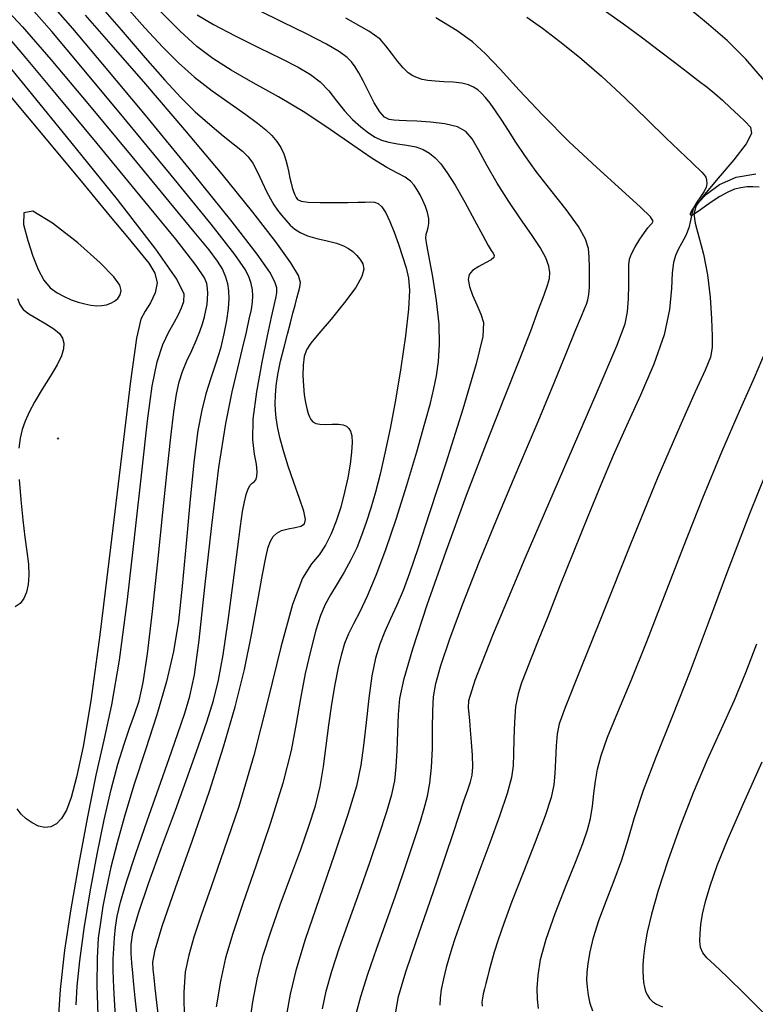
# Model space of a CAD drawing. Extents: x 362093 to 365293, y 1021863 to 1024863.
# Drawn here: x 363423 to 363468, y 1023001 to 1023061 of the extents above; entities that cross this region are included whole.
import ezdxf

# ---------------------------------------------------------------- set-up
doc = ezdxf.new("R2010")
doc.units = 0
doc.header["$MEASUREMENT"] = 0
doc.layers.add('INDEX', color=1, linetype='CONTINUOUS')
doc.layers.add('INTER', color=33, linetype='CONTINUOUS')

msp = doc.modelspace()

# ---------------------------------------------------------------- linework, layer by layer
at = {"layer": 'INDEX', "color": 1, "linetype": 'CONTINUOUS'}
for points, elevation in [([(363428.554, 1022999.856), (363428.448, 1023001.605), (363428.406, 1023002.66), (363428.408, 1023003.367), (363428.408, 1023003.367), (363428.434, 1023004.015), (363428.482, 1023004.662), (363428.551, 1023005.307), (363428.551, 1023005.307), (363428.654, 1023005.981), (363428.851, 1023006.842), (363429.212, 1023008.076), (363429.212, 1023008.076), (363429.78, 1023009.792), (363430.475, 1023011.793), (363431.185, 1023013.801), (363431.185, 1023013.801), (363431.818, 1023015.587), (363432.348, 1023017.1), (363432.767, 1023018.337), (363432.767, 1023018.337), (363433.081, 1023019.384), (363433.346, 1023020.691), (363433.632, 1023022.795), (363433.632, 1023022.795), (363433.99, 1023026.015), (363434.403, 1023029.783), (363434.836, 1023033.312), (363434.836, 1023033.312), (363435.256, 1023035.99), (363435.646, 1023037.916), (363435.993, 1023039.364), (363435.993, 1023039.364), (363436.284, 1023040.566), (363436.518, 1023041.562), (363436.695, 1023042.35), (363436.695, 1023042.35), (363436.817, 1023042.937), (363436.887, 1023043.384), (363436.906, 1023043.763), (363436.906, 1023043.763), (363436.88, 1023044.136), (363436.806, 1023044.514), (363436.687, 1023044.898), (363436.687, 1023044.898), (363436.459, 1023045.364), (363435.809, 1023046.29), (363434.363, 1023048.132), (363434.363, 1023048.132), (363431.928, 1023051.124), (363429.045, 1023054.621), (363426.439, 1023057.756), (363426.439, 1023057.756), (363424.661, 1023059.867), (363423.582, 1023061.114)], 2360), ([(363436.67, 1022999.037), (363436.917, 1023000.758), (363436.917, 1023000.758), (363437.197, 1023002.238), (363437.542, 1023003.598), (363437.995, 1023005.034), (363437.995, 1023005.034), (363438.576, 1023006.679), (363439.216, 1023008.412), (363439.824, 1023010.05), (363439.824, 1023010.05), (363440.325, 1023011.46), (363440.716, 1023012.701), (363441.008, 1023013.884), (363441.008, 1023013.884), (363441.217, 1023015.097), (363441.38, 1023016.347), (363441.539, 1023017.622), (363441.539, 1023017.622), (363441.726, 1023018.896), (363441.931, 1023020.096), (363442.133, 1023021.135), (363442.133, 1023021.135), (363442.321, 1023021.957), (363442.518, 1023022.618), (363442.754, 1023023.207), (363442.754, 1023023.207), (363443.058, 1023023.813), (363443.435, 1023024.538), (363443.888, 1023025.489), (363443.888, 1023025.489), (363444.415, 1023026.749), (363445.002, 1023028.315), (363445.633, 1023030.164), (363445.633, 1023030.164), (363446.283, 1023032.23), (363446.889, 1023034.271), (363447.385, 1023036.006), (363447.385, 1023036.006), (363447.721, 1023037.239), (363447.934, 1023038.122), (363448.084, 1023038.895), (363448.084, 1023038.895), (363448.21, 1023039.763), (363448.282, 1023040.799), (363448.252, 1023042.045), (363448.252, 1023042.045), (363448.093, 1023043.491), (363447.864, 1023044.936), (363447.648, 1023046.126), (363447.648, 1023046.126), (363447.51, 1023046.881), (363447.451, 1023047.294), (363447.461, 1023047.526), (363447.461, 1023047.526), (363447.52, 1023047.72), (363447.591, 1023047.926), (363447.634, 1023048.176), (363447.634, 1023048.176), (363447.616, 1023048.49), (363447.54, 1023048.848), (363447.42, 1023049.222), (363447.42, 1023049.222), (363447.268, 1023049.586), (363447.096, 1023049.927), (363446.916, 1023050.238), (363446.916, 1023050.238), (363446.73, 1023050.512), (363446.501, 1023050.76), (363446.18, 1023050.995), (363446.18, 1023050.995), (363445.72, 1023051.246), (363445.067, 1023051.595), (363444.171, 1023052.14), (363444.171, 1023052.14), (363443, 1023052.942), (363441.608, 1023053.914), (363440.072, 1023054.931), (363440.072, 1023054.931), (363438.475, 1023055.888), (363436.936, 1023056.758), (363435.579, 1023057.529), (363435.579, 1023057.529), (363434.48, 1023058.221), (363433.507, 1023058.958), (363432.48, 1023059.893), (363432.48, 1023059.893), (363431.275, 1023061.115)], 2350), ([(363453.59, 1023060.749), (363454.553, 1023060.072), (363454.553, 1023060.072), (363455.613, 1023059.271), (363456.81, 1023058.303), (363458.14, 1023057.147), (363458.14, 1023057.147), (363459.572, 1023055.82), (363460.949, 1023054.494), (363462.087, 1023053.383), (363462.087, 1023053.383), (363462.852, 1023052.643), (363463.321, 1023052.196), (363463.624, 1023051.912), (363463.624, 1023051.912), (363463.87, 1023051.678), (363464.079, 1023051.473), (363464.251, 1023051.296), (363464.251, 1023051.296), (363464.387, 1023051.143), (363464.485, 1023050.995), (363464.542, 1023050.827), (363464.542, 1023050.827), (363464.554, 1023050.621), (363464.507, 1023050.378), (363464.382, 1023050.105), (363464.175, 1023049.808), (363463.94, 1023049.487), (363463.744, 1023049.14), (363463.744, 1023049.14), (363463.632, 1023048.764), (363463.558, 1023048.359), (363463.453, 1023047.922), (363463.453, 1023047.922), (363463.269, 1023047.457), (363463.038, 1023046.999), (363462.814, 1023046.587), (363462.814, 1023046.587), (363462.641, 1023046.23), (363462.523, 1023045.811), (363462.453, 1023045.18), (363462.453, 1023045.18), (363462.408, 1023044.219), (363462.281, 1023042.94), (363461.948, 1023041.386), (363461.948, 1023041.386), (363461.328, 1023039.612), (363460.518, 1023037.725), (363459.659, 1023035.844), (363459.659, 1023035.844), (363458.858, 1023034.048), (363458.091, 1023032.252), (363457.299, 1023030.329), (363457.299, 1023030.329), (363456.449, 1023028.217), (363455.607, 1023026.099), (363454.866, 1023024.222), (363454.866, 1023024.222), (363454.293, 1023022.773), (363453.864, 1023021.695), (363453.535, 1023020.873), (363453.535, 1023020.873), (363453.268, 1023020.19), (363453.058, 1023019.524), (363452.913, 1023018.753), (363452.913, 1023018.753), (363452.833, 1023017.802), (363452.798, 1023016.787), (363452.787, 1023015.868), (363452.787, 1023015.868), (363452.766, 1023015.141), (363452.665, 1023014.421), (363452.405, 1023013.457), (363452.405, 1023013.457), (363451.938, 1023012.079), (363451.345, 1023010.452), (363450.738, 1023008.82), (363450.738, 1023008.82), (363450.211, 1023007.389), (363449.783, 1023006.208), (363449.454, 1023005.281), (363449.454, 1023005.281), (363449.216, 1023004.594), (363449.035, 1023004.04), (363448.869, 1023003.488), (363448.869, 1023003.488), (363448.69, 1023002.844), (363448.516, 1023002.159), (363448.381, 1023001.519), (363448.381, 1023001.519), (363448.309, 1023000.99), (363448.297, 1023000.554)], 2340), ([(363422.568, 1023043.605), (363422.716, 1023043.236), (363422.93, 1023042.945), (363423.267, 1023042.675), (363423.267, 1023042.675), (363423.754, 1023042.382), (363424.302, 1023042.075), (363424.793, 1023041.77), (363424.793, 1023041.77), (363425.131, 1023041.483), (363425.323, 1023041.197), (363425.401, 1023040.894), (363425.401, 1023040.894), (363425.384, 1023040.547), (363425.256, 1023040.118), (363424.987, 1023039.561), (363424.987, 1023039.561), (363424.571, 1023038.857), (363424.086, 1023038.081), (363423.632, 1023037.333), (363423.285, 1023036.69), (363423.038, 1023036.134), (363422.864, 1023035.623), (363422.864, 1023035.623), (363422.738, 1023035.106), (363422.662, 1023034.488)], 2370), ([(363422.683, 1023032.573), (363422.772, 1023031.339), (363422.893, 1023030.129), (363422.893, 1023030.129), (363423.029, 1023029.079), (363423.155, 1023028.189), (363423.243, 1023027.425), (363423.243, 1023027.425), (363423.272, 1023026.76), (363423.236, 1023026.188), (363423.135, 1023025.71), (363423.135, 1023025.71), (363422.97, 1023025.324), (363422.74, 1023025.031), (363422.445, 1023024.832)], 2370), ([(363468.125, 1022999.961), (363466.882, 1023001.208), (363465.778, 1023002.303), (363465.778, 1023002.303), (363465.014, 1023003.015), (363464.554, 1023003.435), (363464.301, 1023003.74), (363464.301, 1023003.74), (363464.171, 1023004.076), (363464.127, 1023004.474), (363464.141, 1023004.934), (363464.141, 1023004.934), (363464.195, 1023005.464), (363464.3, 1023006.096), (363464.476, 1023006.866), (363464.476, 1023006.866), (363464.752, 1023007.824), (363465.189, 1023009.068), (363465.858, 1023010.712), (363465.858, 1023010.712), (363466.797, 1023012.834), (363467.916, 1023015.384)], 2330)]:
    msp.add_lwpolyline(points, dxfattribs=dict(at, elevation=elevation))
at = {"layer": 'INTER', "linetype": 'CONTINUOUS'}
for points, elevation in [([(363421.728, 1023061.405), (363422.879, 1023060.162), (363424.604, 1023058.169), (363424.604, 1023058.169), (363426.962, 1023055.359), (363429.538, 1023052.254), (363431.794, 1023049.525), (363431.794, 1023049.525), (363433.322, 1023047.678), (363434.226, 1023046.568), (363434.736, 1023045.888), (363434.736, 1023045.888), (363435.052, 1023045.375), (363435.246, 1023044.935), (363435.36, 1023044.522), (363435.36, 1023044.522), (363435.425, 1023044.086), (363435.443, 1023043.59), (363435.407, 1023042.992), (363435.407, 1023042.992), (363435.31, 1023042.27), (363435.152, 1023041.448), (363434.931, 1023040.57), (363434.931, 1023040.57), (363434.653, 1023039.667), (363434.349, 1023038.747), (363434.054, 1023037.81), (363434.054, 1023037.81), (363433.794, 1023036.815), (363433.56, 1023035.558), (363433.332, 1023033.793), (363433.332, 1023033.793), (363433.094, 1023031.391), (363432.852, 1023028.677), (363432.615, 1023026.09), (363432.615, 1023026.09), (363432.379, 1023023.952), (363432.086, 1023022.103), (363431.661, 1023020.269), (363431.661, 1023020.269), (363431.061, 1023018.243), (363430.366, 1023016.111), (363429.684, 1023014.03), (363429.684, 1023014.03), (363429.104, 1023012.132), (363428.637, 1023010.445), (363428.27, 1023008.97), (363428.27, 1023008.97), (363427.993, 1023007.7), (363427.784, 1023006.593), (363427.624, 1023005.6), (363427.624, 1023005.6), (363427.498, 1023004.63), (363427.42, 1023003.436), (363427.414, 1023001.733), (363427.414, 1023001.733), (363427.488, 1022999.366)], 2362), ([(363429.866, 1022999.912), (363429.753, 1023001.013), (363429.665, 1023001.816), (363429.665, 1023001.816), (363429.594, 1023002.514), (363429.539, 1023003.146), (363429.5, 1023003.712), (363429.5, 1023003.712), (363429.494, 1023004.255), (363429.607, 1023004.99), (363429.94, 1023006.172), (363429.94, 1023006.172), (363430.556, 1023007.966), (363431.354, 1023010.156), (363432.194, 1023012.431), (363432.194, 1023012.431), (363432.956, 1023014.527), (363433.605, 1023016.357), (363434.122, 1023017.881), (363434.122, 1023017.881), (363434.507, 1023019.122), (363434.81, 1023020.353), (363435.092, 1023021.91), (363435.092, 1023021.91), (363435.402, 1023023.997), (363435.71, 1023026.287), (363435.974, 1023028.317), (363435.974, 1023028.317), (363436.16, 1023029.737), (363436.289, 1023030.64), (363436.393, 1023031.229), (363436.393, 1023031.229), (363436.5, 1023031.675), (363436.616, 1023032.01), (363436.739, 1023032.236), (363436.739, 1023032.236), (363436.868, 1023032.363), (363436.991, 1023032.449), (363437.093, 1023032.561), (363437.093, 1023032.561), (363437.16, 1023032.76), (363437.176, 1023033.072), (363437.123, 1023033.515), (363437.123, 1023033.515), (363437.005, 1023034.123), (363436.905, 1023034.995), (363436.93, 1023036.248), (363436.93, 1023036.248), (363437.145, 1023037.917), (363437.475, 1023039.731), (363437.808, 1023041.337), (363438.053, 1023042.467), (363438.213, 1023043.184), (363438.315, 1023043.634), (363438.315, 1023043.634), (363438.374, 1023043.955), (363438.363, 1023044.252), (363438.246, 1023044.622), (363438.246, 1023044.622), (363437.939, 1023045.204), (363437.177, 1023046.308), (363435.652, 1023048.289), (363435.652, 1023048.289), (363433.216, 1023051.308), (363430.369, 1023054.77), (363427.775, 1023057.886), (363427.775, 1023057.886), (363425.942, 1023060.057), (363424.757, 1023061.421)], 2358), ([(363427.332, 1023061.761), (363428.888, 1023059.976), (363430.36, 1023058.278), (363430.36, 1023058.278), (363431.549, 1023056.92), (363432.521, 1023055.862), (363433.401, 1023054.986), (363433.401, 1023054.986), (363434.281, 1023054.202), (363435.11, 1023053.519), (363435.798, 1023052.976), (363435.798, 1023052.976), (363436.287, 1023052.582), (363436.629, 1023052.246), (363436.909, 1023051.849), (363436.909, 1023051.849), (363437.191, 1023051.311), (363437.474, 1023050.703), (363437.74, 1023050.131), (363437.74, 1023050.131), (363437.975, 1023049.678), (363438.193, 1023049.318), (363438.417, 1023049), (363438.417, 1023049), (363438.66, 1023048.683), (363438.92, 1023048.374), (363439.186, 1023048.087), (363439.186, 1023048.087), (363439.461, 1023047.836), (363439.79, 1023047.62), (363440.228, 1023047.433), (363440.228, 1023047.433), (363440.803, 1023047.27), (363441.43, 1023047.121), (363441.999, 1023046.976), (363441.999, 1023046.976), (363442.425, 1023046.823), (363442.736, 1023046.654), (363442.991, 1023046.463), (363442.991, 1023046.463), (363443.23, 1023046.242), (363443.442, 1023045.992), (363443.599, 1023045.713), (363443.599, 1023045.713), (363443.663, 1023045.391), (363443.553, 1023044.947), (363443.176, 1023044.286), (363443.176, 1023044.286), (363442.493, 1023043.368), (363441.672, 1023042.36), (363440.932, 1023041.484), (363440.932, 1023041.484), (363440.442, 1023040.897), (363440.172, 1023040.487), (363440.04, 1023040.08), (363440.04, 1023040.08), (363439.977, 1023039.543), (363439.961, 1023038.918), (363439.986, 1023038.293), (363439.986, 1023038.293), (363440.041, 1023037.74), (363440.114, 1023037.275), (363440.194, 1023036.9), (363440.27, 1023036.613), (363440.35, 1023036.397), (363440.443, 1023036.23), (363440.443, 1023036.23), (363440.562, 1023036.097), (363440.736, 1023036), (363440.994, 1023035.946), (363440.994, 1023035.946), (363441.35, 1023035.935), (363441.749, 1023035.945), (363442.119, 1023035.944), (363442.119, 1023035.944), (363442.402, 1023035.907), (363442.606, 1023035.826), (363442.753, 1023035.699), (363442.753, 1023035.699), (363442.863, 1023035.517), (363442.932, 1023035.242), (363442.954, 1023034.827), (363442.954, 1023034.827), (363442.923, 1023034.242), (363442.837, 1023033.514), (363442.695, 1023032.686), (363442.695, 1023032.686), (363442.499, 1023031.801), (363442.258, 1023030.906), (363441.983, 1023030.05), (363441.983, 1023030.05), (363441.681, 1023029.275), (363441.339, 1023028.591), (363440.943, 1023028.002), (363440.943, 1023028.002), (363440.477, 1023027.444), (363439.936, 1023026.571), (363439.315, 1023024.969), (363439.315, 1023024.969), (363438.609, 1023022.376), (363437.823, 1023019.141), (363436.962, 1023015.764), (363436.962, 1023015.764), (363436.046, 1023012.671), (363435.149, 1023009.991), (363434.362, 1023007.776), (363434.362, 1023007.776), (363433.755, 1023006.048), (363433.313, 1023004.702), (363433.002, 1023003.602), (363433.002, 1023003.602), (363432.796, 1023002.582), (363432.698, 1023001.356), (363432.718, 1022999.606)], 2354), ([(363429.046, 1023061.549), (363430.338, 1023060.098), (363430.338, 1023060.098), (363431.42, 1023058.918), (363432.376, 1023057.957), (363433.348, 1023057.102), (363433.348, 1023057.102), (363434.432, 1023056.266), (363435.528, 1023055.481), (363436.486, 1023054.81), (363436.486, 1023054.81), (363437.196, 1023054.292), (363437.698, 1023053.887), (363438.066, 1023053.532), (363438.066, 1023053.532), (363438.365, 1023053.174), (363438.607, 1023052.804), (363438.792, 1023052.422), (363438.792, 1023052.422), (363438.923, 1023052.031), (363439.017, 1023051.642), (363439.093, 1023051.273), (363439.093, 1023051.273), (363439.166, 1023050.936), (363439.239, 1023050.633), (363439.313, 1023050.365), (363439.313, 1023050.365), (363439.388, 1023050.132), (363439.463, 1023049.934), (363439.539, 1023049.771), (363439.539, 1023049.771), (363439.634, 1023049.643), (363439.844, 1023049.548), (363440.281, 1023049.488), (363440.281, 1023049.488), (363441.007, 1023049.459), (363441.878, 1023049.454), (363442.698, 1023049.462), (363442.698, 1023049.462), (363443.312, 1023049.475), (363443.744, 1023049.488), (363444.059, 1023049.494), (363444.059, 1023049.494), (363444.315, 1023049.482), (363444.542, 1023049.402), (363444.764, 1023049.197), (363444.764, 1023049.197), (363444.998, 1023048.826), (363445.248, 1023048.303), (363445.51, 1023047.657), (363445.779, 1023046.924), (363446.032, 1023046.17), (363446.246, 1023045.468), (363446.246, 1023045.468), (363446.394, 1023044.838), (363446.452, 1023044.087), (363446.391, 1023042.969), (363446.391, 1023042.969), (363446.198, 1023041.331), (363445.913, 1023039.38), (363445.588, 1023037.416), (363445.588, 1023037.416), (363445.266, 1023035.682), (363444.956, 1023034.194), (363444.657, 1023032.914), (363444.657, 1023032.914), (363444.368, 1023031.803), (363444.086, 1023030.829), (363443.811, 1023029.96), (363443.811, 1023029.96), (363443.535, 1023029.165), (363443.235, 1023028.415), (363442.885, 1023027.68), (363442.885, 1023027.68), (363442.47, 1023026.941), (363442.035, 1023026.223), (363441.636, 1023025.562), (363441.636, 1023025.562), (363441.312, 1023024.961), (363441.033, 1023024.295), (363440.751, 1023023.409), (363440.751, 1023023.409), (363440.433, 1023022.197), (363440.104, 1023020.755), (363439.805, 1023019.233), (363439.805, 1023019.233), (363439.549, 1023017.719), (363439.237, 1023016.07), (363438.741, 1023014.086), (363438.741, 1023014.086), (363437.986, 1023011.661), (363437.107, 1023009.086), (363436.291, 1023006.746), (363436.291, 1023006.746), (363435.681, 1023004.918), (363435.251, 1023003.436), (363434.932, 1023002.025), (363434.932, 1023002.025), (363434.67, 1023000.46)], 2352), ([(363431.205, 1022999.552), (363431.067, 1023000.722), (363431.067, 1023000.722), (363430.964, 1023001.595), (363430.892, 1023002.238), (363430.84, 1023002.724), (363430.84, 1023002.724), (363430.826, 1023003.18), (363430.964, 1023003.933), (363431.395, 1023005.362), (363431.395, 1023005.362), (363432.2, 1023007.7), (363433.226, 1023010.608), (363434.26, 1023013.603), (363434.26, 1023013.603), (363435.132, 1023016.302), (363435.834, 1023018.729), (363436.399, 1023021.01), (363436.399, 1023021.01), (363436.857, 1023023.217), (363437.219, 1023025.209), (363437.493, 1023026.793), (363437.493, 1023026.793), (363437.69, 1023027.836), (363437.842, 1023028.455), (363437.982, 1023028.828), (363437.982, 1023028.828), (363438.145, 1023029.106), (363438.362, 1023029.321), (363438.662, 1023029.476), (363438.662, 1023029.476), (363439.056, 1023029.58), (363439.477, 1023029.66), (363439.835, 1023029.746), (363439.835, 1023029.746), (363440.057, 1023029.881), (363440.121, 1023030.149), (363440.019, 1023030.646), (363440.019, 1023030.646), (363439.758, 1023031.426), (363439.408, 1023032.39), (363439.055, 1023033.397), (363439.055, 1023033.397), (363438.768, 1023034.328), (363438.556, 1023035.14), (363438.41, 1023035.812), (363438.41, 1023035.812), (363438.322, 1023036.339), (363438.28, 1023036.78), (363438.269, 1023037.213), (363438.269, 1023037.213), (363438.281, 1023037.704), (363438.329, 1023038.285), (363438.432, 1023038.978), (363438.432, 1023038.978), (363438.601, 1023039.786), (363438.808, 1023040.638), (363439.016, 1023041.444), (363439.016, 1023041.444), (363439.197, 1023042.133), (363439.35, 1023042.712), (363439.481, 1023043.205), (363439.481, 1023043.205), (363439.595, 1023043.633), (363439.692, 1023044.001), (363439.774, 1023044.309), (363439.774, 1023044.309), (363439.813, 1023044.591), (363439.681, 1023045.015), (363439.221, 1023045.786), (363439.221, 1023045.786), (363438.305, 1023047.068), (363436.911, 1023048.873), (363435.045, 1023051.175), (363435.045, 1023051.175), (363432.771, 1023053.883), (363430.397, 1023056.657), (363428.29, 1023059.089), (363428.29, 1023059.089), (363426.726, 1023060.876)], 2356), ([(363433.528, 1023060.885), (363434.522, 1023060.303), (363434.522, 1023060.303), (363435.84, 1023059.609), (363437.293, 1023058.88), (363438.63, 1023058.221), (363438.63, 1023058.221), (363439.66, 1023057.704), (363440.421, 1023057.265), (363441.015, 1023056.806), (363441.015, 1023056.806), (363441.528, 1023056.255), (363442.007, 1023055.649), (363442.486, 1023055.05), (363442.486, 1023055.05), (363442.987, 1023054.514), (363443.486, 1023054.06), (363443.948, 1023053.699), (363443.948, 1023053.699), (363444.352, 1023053.435), (363444.744, 1023053.253), (363445.186, 1023053.129), (363445.186, 1023053.129), (363445.719, 1023053.039), (363446.29, 1023052.954), (363446.829, 1023052.846), (363446.829, 1023052.846), (363447.279, 1023052.688), (363447.659, 1023052.469), (363448.006, 1023052.182), (363448.006, 1023052.182), (363448.355, 1023051.806), (363448.749, 1023051.275), (363449.229, 1023050.509), (363449.229, 1023050.509), (363449.811, 1023049.481), (363450.41, 1023048.378), (363450.915, 1023047.44), (363450.915, 1023047.44), (363451.244, 1023046.844), (363451.43, 1023046.527), (363451.535, 1023046.362), (363451.535, 1023046.362), (363451.599, 1023046.239), (363451.581, 1023046.116), (363451.419, 1023045.969), (363451.419, 1023045.969), (363451.082, 1023045.779), (363450.664, 1023045.555), (363450.295, 1023045.315), (363450.295, 1023045.315), (363450.076, 1023045.063), (363450.015, 1023044.759), (363450.095, 1023044.35), (363450.095, 1023044.35), (363450.29, 1023043.811), (363450.544, 1023043.215), (363450.792, 1023042.661), (363450.957, 1023042.15), (363450.91, 1023041.3), (363450.511, 1023039.629), (363450.511, 1023039.629), (363449.689, 1023036.866), (363448.651, 1023033.579), (363447.669, 1023030.543), (363447.669, 1023030.543), (363446.954, 1023028.353), (363446.456, 1023026.883), (363446.06, 1023025.824), (363446.06, 1023025.824), (363445.673, 1023024.918), (363445.293, 1023024.09), (363444.943, 1023023.316), (363444.943, 1023023.316), (363444.637, 1023022.553), (363444.377, 1023021.697), (363444.156, 1023020.624), (363444.156, 1023020.624), (363443.969, 1023019.268), (363443.806, 1023017.783), (363443.656, 1023016.383), (363443.656, 1023016.383), (363443.491, 1023015.18), (363443.211, 1023013.898), (363442.696, 1023012.166), (363442.696, 1023012.166), (363441.886, 1023009.757), (363440.947, 1023007.044), (363440.103, 1023004.549), (363440.103, 1023004.549), (363439.525, 1023002.66), (363439.173, 1023001.231), (363438.951, 1022999.984)], 2348), ([(363441.152, 1023000.343), (363441.371, 1023001.414), (363441.71, 1023002.634), (363441.71, 1023002.634), (363442.191, 1023004.08), (363442.774, 1023005.713), (363443.407, 1023007.465), (363443.407, 1023007.465), (363444.035, 1023009.256), (363444.605, 1023010.938), (363445.062, 1023012.35), (363445.062, 1023012.35), (363445.367, 1023013.395), (363445.548, 1023014.228), (363445.644, 1023015.07), (363445.644, 1023015.07), (363445.696, 1023016.081), (363445.73, 1023017.188), (363445.773, 1023018.258), (363445.773, 1023018.258), (363445.866, 1023019.243), (363446.116, 1023020.449), (363446.646, 1023022.269), (363446.646, 1023022.269), (363447.534, 1023024.957), (363448.675, 1023028.218), (363449.919, 1023031.621), (363449.919, 1023031.621), (363451.13, 1023034.789), (363452.228, 1023037.573), (363453.143, 1023039.88), (363453.143, 1023039.88), (363453.829, 1023041.646), (363454.312, 1023042.931), (363454.641, 1023043.824), (363454.641, 1023043.824), (363454.855, 1023044.418), (363454.97, 1023044.832), (363454.997, 1023045.186), (363454.997, 1023045.186), (363454.936, 1023045.587), (363454.753, 1023046.087), (363454.406, 1023046.722), (363454.406, 1023046.722), (363453.874, 1023047.516), (363453.211, 1023048.455), (363452.495, 1023049.512), (363452.495, 1023049.512), (363451.795, 1023050.641), (363451.165, 1023051.735), (363450.65, 1023052.666), (363450.65, 1023052.666), (363450.264, 1023053.34), (363449.888, 1023053.788), (363449.366, 1023054.072), (363449.366, 1023054.072), (363448.602, 1023054.249), (363447.719, 1023054.351), (363446.897, 1023054.405), (363446.897, 1023054.405), (363446.274, 1023054.434), (363445.826, 1023054.452), (363445.489, 1023054.47), (363445.489, 1023054.47), (363445.204, 1023054.511), (363444.932, 1023054.652), (363444.639, 1023054.978), (363444.639, 1023054.978), (363444.303, 1023055.537), (363443.954, 1023056.216), (363443.633, 1023056.864), (363443.633, 1023056.864), (363443.369, 1023057.36), (363443.142, 1023057.728), (363442.919, 1023058.022), (363442.919, 1023058.022), (363442.648, 1023058.3), (363442.193, 1023058.634), (363441.398, 1023059.097), (363441.398, 1023059.097), (363440.177, 1023059.73), (363438.716, 1023060.453), (363437.272, 1023061.152)], 2346), ([(363458.248, 1023061.211), (363459.483, 1023060.338), (363460.629, 1023059.491), (363461.667, 1023058.706), (363461.667, 1023058.706), (363462.581, 1023058.009), (363463.368, 1023057.407), (363464.028, 1023056.898), (363464.028, 1023056.898), (363464.571, 1023056.476), (363465.045, 1023056.091), (363465.509, 1023055.689), (363465.509, 1023055.689), (363466.003, 1023055.233), (363466.491, 1023054.77), (363466.919, 1023054.365), (363466.919, 1023054.365), (363467.219, 1023054.043), (363467.274, 1023053.662), (363466.952, 1023053.038), (363466.952, 1023053.038), (363466.197, 1023052.066), (363465.244, 1023050.944), (363464.403, 1023049.95), (363464.403, 1023049.95), (363463.915, 1023049.274), (363463.756, 1023048.767), (363463.835, 1023048.196), (363463.835, 1023048.196), (363464.06, 1023047.376), (363464.343, 1023046.311), (363464.598, 1023045.055), (363464.598, 1023045.055), (363464.757, 1023043.684), (363464.836, 1023042.372), (363464.871, 1023041.314), (363464.871, 1023041.314), (363464.874, 1023040.618), (363464.769, 1023040.04), (363464.458, 1023039.244), (363464.458, 1023039.244), (363463.853, 1023037.917), (363462.905, 1023035.82), (363461.579, 1023032.734), (363461.579, 1023032.734), (363459.903, 1023028.64), (363458.176, 1023024.324), (363456.763, 1023020.774), (363456.763, 1023020.774), (363455.931, 1023018.698), (363455.561, 1023017.697), (363455.438, 1023017.094), (363455.438, 1023017.094), (363455.379, 1023016.353), (363455.337, 1023015.492), (363455.299, 1023014.67), (363455.299, 1023014.67), (363455.241, 1023013.976), (363455.078, 1023013.21), (363454.717, 1023012.102), (363454.717, 1023012.102), (363454.106, 1023010.488), (363453.373, 1023008.624), (363452.688, 1023006.876), (363452.185, 1023005.526), (363451.846, 1023004.538), (363451.614, 1023003.796), (363451.614, 1023003.796), (363451.44, 1023003.197), (363451.304, 1023002.697), (363451.193, 1023002.269), (363451.193, 1023002.269), (363451.097, 1023001.887), (363451.013, 1023001.546), (363450.942, 1023001.248), (363450.942, 1023001.248), (363450.886, 1023000.986), (363450.86, 1023000.743), (363450.88, 1023000.492)], 2338), ([(363468.064, 1023056.879), (363466.927, 1023058.18), (363466.927, 1023058.18), (363465.784, 1023059.322), (363464.664, 1023060.311), (363463.574, 1023061.198)], 2336), ([(363443.216, 1023000.105), (363443.478, 1023001.089), (363443.478, 1023001.089), (363443.914, 1023002.437), (363444.463, 1023004.024), (363445.044, 1023005.672), (363445.044, 1023005.672), (363445.59, 1023007.228), (363446.077, 1023008.637), (363446.496, 1023009.864), (363446.496, 1023009.864), (363446.839, 1023010.891), (363447.118, 1023011.762), (363447.348, 1023012.538), (363447.348, 1023012.538), (363447.539, 1023013.283), (363447.689, 1023014.085), (363447.79, 1023015.04), (363447.79, 1023015.04), (363447.84, 1023016.195), (363447.859, 1023017.408), (363447.871, 1023018.49), (363447.871, 1023018.49), (363447.91, 1023019.333), (363448.046, 1023020.156), (363448.358, 1023021.261), (363448.358, 1023021.261), (363448.905, 1023022.885), (363449.688, 1023025.01), (363450.688, 1023027.556), (363450.688, 1023027.556), (363451.867, 1023030.413), (363453.109, 1023033.351), (363454.277, 1023036.113), (363454.277, 1023036.113), (363455.257, 1023038.476), (363456.024, 1023040.358), (363456.576, 1023041.713), (363456.576, 1023041.713), (363456.921, 1023042.537), (363457.114, 1023042.985), (363457.224, 1023043.257), (363457.224, 1023043.257), (363457.305, 1023043.523), (363457.367, 1023043.854), (363457.406, 1023044.295), (363457.406, 1023044.295), (363457.419, 1023044.867), (363457.412, 1023045.505), (363457.393, 1023046.118), (363457.393, 1023046.118), (363457.346, 1023046.658), (363457.17, 1023047.233), (363456.74, 1023047.99), (363456.74, 1023047.99), (363455.986, 1023049.023), (363455.06, 1023050.204), (363454.167, 1023051.352), (363454.167, 1023051.352), (363453.467, 1023052.323), (363452.931, 1023053.133), (363452.486, 1023053.836), (363452.486, 1023053.836), (363452.072, 1023054.474), (363451.69, 1023055.036), (363451.355, 1023055.501), (363451.355, 1023055.501), (363451.077, 1023055.854), (363450.836, 1023056.117), (363450.604, 1023056.32), (363450.353, 1023056.488), (363450.045, 1023056.623), (363449.638, 1023056.721), (363449.638, 1023056.721), (363449.115, 1023056.782), (363448.54, 1023056.819), (363448.002, 1023056.852), (363448.002, 1023056.852), (363447.566, 1023056.896), (363447.219, 1023056.959), (363446.926, 1023057.047), (363446.926, 1023057.047), (363446.654, 1023057.17), (363446.376, 1023057.362), (363446.069, 1023057.659), (363446.069, 1023057.659), (363445.718, 1023058.078), (363445.352, 1023058.557), (363445.009, 1023059.012), (363445.009, 1023059.012), (363444.658, 1023059.407), (363443.979, 1023059.898), (363442.58, 1023060.686)], 2344), ([(363445.61, 1023000.153), (363445.774, 1023001.088), (363445.774, 1023001.088), (363446.221, 1023002.58), (363446.85, 1023004.434), (363447.526, 1023006.364), (363447.526, 1023006.364), (363448.135, 1023008.134), (363448.66, 1023009.689), (363449.104, 1023011.023), (363449.104, 1023011.023), (363449.471, 1023012.129), (363449.767, 1023013.013), (363449.995, 1023013.678), (363449.995, 1023013.678), (363450.159, 1023014.155), (363450.261, 1023014.573), (363450.302, 1023015.082), (363450.302, 1023015.082), (363450.286, 1023015.785), (363450.234, 1023016.582), (363450.173, 1023017.321), (363450.173, 1023017.321), (363450.12, 1023017.887), (363450.078, 1023018.311), (363450.042, 1023018.662), (363450.042, 1023018.662), (363450.065, 1023019.124), (363450.443, 1023020.35), (363451.529, 1023023.109), (363451.529, 1023023.109), (363453.501, 1023027.786), (363455.846, 1023033.235), (363457.876, 1023037.925), (363457.876, 1023037.925), (363459.071, 1023040.72), (363459.582, 1023042.064), (363459.728, 1023042.796), (363459.728, 1023042.796), (363459.78, 1023043.586), (363459.8, 1023044.432), (363459.802, 1023045.162), (363459.802, 1023045.162), (363459.804, 1023045.657), (363459.844, 1023046.004), (363459.967, 1023046.34), (363459.967, 1023046.34), (363460.197, 1023046.766), (363460.484, 1023047.228), (363460.76, 1023047.634), (363460.76, 1023047.634), (363460.97, 1023047.916), (363461.122, 1023048.093), (363461.233, 1023048.206), (363461.233, 1023048.206), (363461.287, 1023048.321), (363461.118, 1023048.587), (363460.525, 1023049.176), (363460.525, 1023049.176), (363459.379, 1023050.206), (363457.847, 1023051.582), (363456.171, 1023053.154), (363456.171, 1023053.154), (363454.565, 1023054.775), (363453.135, 1023056.296), (363451.961, 1023057.574), (363451.961, 1023057.574), (363451.068, 1023058.515), (363450.276, 1023059.239), (363449.348, 1023059.919), (363449.348, 1023059.919), (363448.051, 1023060.715)], 2342), ([(363426.15, 1023000.587), (363426.212, 1023001.725), (363426.37, 1023003.251), (363426.37, 1023003.251), (363426.645, 1023005.227), (363427.011, 1023007.472), (363427.427, 1023009.748), (363427.427, 1023009.748), (363427.857, 1023011.846), (363428.282, 1023013.689), (363428.689, 1023015.23), (363428.689, 1023015.23), (363429.065, 1023016.449), (363429.406, 1023017.424), (363429.709, 1023018.259), (363429.709, 1023018.259), (363429.977, 1023019.093), (363430.233, 1023020.22), (363430.503, 1023021.971), (363430.503, 1023021.971), (363430.807, 1023024.539), (363431.124, 1023027.568), (363431.428, 1023030.564), (363431.428, 1023030.564), (363431.695, 1023033.118), (363431.921, 1023035.157), (363432.106, 1023036.695), (363432.106, 1023036.695), (363432.26, 1023037.771), (363432.416, 1023038.535), (363432.616, 1023039.167), (363432.616, 1023039.167), (363432.885, 1023039.807), (363433.186, 1023040.451), (363433.466, 1023041.056), (363433.466, 1023041.056), (363433.684, 1023041.591), (363433.845, 1023042.062), (363433.964, 1023042.485), (363433.964, 1023042.485), (363434.054, 1023042.876), (363434.118, 1023043.241), (363434.155, 1023043.584), (363434.155, 1023043.584), (363434.165, 1023043.911), (363434.147, 1023044.223), (363434.101, 1023044.518), (363434.101, 1023044.518), (363433.969, 1023044.868), (363433.458, 1023045.627), (363432.218, 1023047.218), (363432.218, 1023047.218), (363430.057, 1023049.874), (363427.433, 1023053.054), (363424.962, 1023056.03), (363424.962, 1023056.03), (363423.13, 1023058.224), (363421.896, 1023059.686)], 2364), ([(363425.025, 1022999.028), (363425.186, 1023001.52), (363425.466, 1023003.91), (363425.852, 1023006.424), (363425.852, 1023006.424), (363426.328, 1023009.202), (363426.851, 1023012.023), (363427.374, 1023014.58), (363427.374, 1023014.58), (363427.861, 1023016.712), (363428.326, 1023018.853), (363428.794, 1023021.586), (363428.794, 1023021.586), (363429.279, 1023025.272), (363429.75, 1023029.394), (363430.165, 1023033.214), (363430.165, 1023033.214), (363430.498, 1023036.151), (363430.786, 1023038.26), (363431.084, 1023039.751), (363431.084, 1023039.751), (363431.428, 1023040.817), (363431.788, 1023041.583), (363432.118, 1023042.156), (363432.118, 1023042.156), (363432.38, 1023042.627), (363432.574, 1023043.038), (363432.707, 1023043.418), (363432.707, 1023043.418), (363432.72, 1023043.868), (363432.282, 1023044.779), (363430.998, 1023046.62), (363430.998, 1023046.62), (363428.66, 1023049.631), (363425.828, 1023053.157), (363423.252, 1023056.317), (363423.252, 1023056.317), (363421.511, 1023058.435)], 2366), ([(363422.054, 1023056.028), (363424.427, 1023053.186), (363426.628, 1023050.536), (363426.628, 1023050.536), (363428.224, 1023048.61), (363429.289, 1023047.325), (363430.02, 1023046.442), (363430.02, 1023046.442), (363430.574, 1023045.752), (363430.942, 1023045.151), (363431.075, 1023044.566), (363431.075, 1023044.566), (363430.953, 1023043.948), (363430.672, 1023043.346), (363430.358, 1023042.835), (363430.358, 1023042.835), (363430.098, 1023042.343), (363429.829, 1023041.197), (363429.453, 1023038.576), (363428.903, 1023034.012), (363428.25, 1023028.435), (363427.6, 1023023.128), (363427.6, 1023023.128), (363427.038, 1023019.106), (363426.568, 1023016.319), (363426.178, 1023014.453), (363426.178, 1023014.453), (363425.849, 1023013.217), (363425.554, 1023012.432), (363425.263, 1023011.94), (363425.263, 1023011.94), (363424.95, 1023011.614), (363424.61, 1023011.427), (363424.243, 1023011.38), (363424.243, 1023011.38), (363423.854, 1023011.467), (363423.467, 1023011.656), (363423.109, 1023011.911), (363423.109, 1023011.911), (363422.804, 1023012.2), (363422.557, 1023012.518)], 2368), ([(363467.734, 1023050.389), (363467.363, 1023050.412), (363466.987, 1023050.403), (363466.987, 1023050.403), (363466.619, 1023050.361), (363466.24, 1023050.266), (363465.824, 1023050.093), (363465.824, 1023050.093), (363465.356, 1023049.83), (363464.887, 1023049.525), (363464.477, 1023049.239), (363464.477, 1023049.239), (363464.176, 1023049.021), (363463.965, 1023048.867), (363463.811, 1023048.761), (363463.811, 1023048.761), (363463.689, 1023048.692), (363463.601, 1023048.668), (363463.553, 1023048.702), (363463.553, 1023048.702), (363463.564, 1023048.813), (363463.69, 1023049.038), (363463.998, 1023049.419), (363463.998, 1023049.419), (363464.542, 1023049.965), (363465.325, 1023050.546), (363466.339, 1023051), (363466.339, 1023051), (363467.54, 1023051.212)], 2336), ([(363454.299, 1023000.351), (363454.247, 1023000.918), (363454.232, 1023001.593), (363454.274, 1023002.37), (363454.43, 1023003.33), (363454.77, 1023004.574), (363454.77, 1023004.574), (363455.323, 1023006.142), (363455.977, 1023007.813), (363456.579, 1023009.304), (363456.579, 1023009.304), (363457.013, 1023010.41), (363457.293, 1023011.23), (363457.47, 1023011.939), (363457.47, 1023011.939), (363457.587, 1023012.678), (363457.677, 1023013.443), (363457.767, 1023014.196), (363457.767, 1023014.196), (363457.892, 1023014.93), (363458.117, 1023015.774), (363458.511, 1023016.886), (363458.511, 1023016.886), (363459.128, 1023018.401), (363459.942, 1023020.347), (363460.908, 1023022.722), (363460.908, 1023022.722), (363461.984, 1023025.492), (363463.129, 1023028.479), (363464.308, 1023031.468), (363464.308, 1023031.468), (363465.475, 1023034.265), (363466.552, 1023036.744), (363467.454, 1023038.794), (363467.454, 1023038.794), (363468.118, 1023040.38)], 2336), ([(363457.606, 1023000.189), (363457.457, 1023000.656), (363457.352, 1023001.157), (363457.286, 1023001.645), (363457.286, 1023001.645), (363457.253, 1023002.091), (363457.261, 1023002.551), (363457.319, 1023003.102), (363457.319, 1023003.102), (363457.441, 1023003.808), (363457.65, 1023004.679), (363457.972, 1023005.712), (363457.972, 1023005.712), (363458.417, 1023006.89), (363458.916, 1023008.151), (363459.381, 1023009.416), (363459.381, 1023009.416), (363459.762, 1023010.652), (363460.158, 1023012.001), (363460.704, 1023013.649), (363460.704, 1023013.649), (363461.497, 1023015.733), (363462.48, 1023018.195), (363463.555, 1023020.927), (363463.555, 1023020.927), (363464.656, 1023023.855), (363465.836, 1023027.024), (363467.176, 1023030.51), (363467.176, 1023030.51), (363468.703, 1023034.292)], 2334), ([(363467.576, 1023022.548), (363466.908, 1023020.801), (363466.21, 1023019.123), (363466.21, 1023019.123), (363465.424, 1023017.367), (363464.578, 1023015.494), (363463.722, 1023013.498), (363463.722, 1023013.498), (363462.907, 1023011.4), (363462.182, 1023009.353), (363461.597, 1023007.538), (363461.597, 1023007.538), (363461.187, 1023006.098), (363460.926, 1023004.998), (363460.774, 1023004.163), (363460.774, 1023004.163), (363460.692, 1023003.522), (363460.66, 1023003.022), (363460.657, 1023002.614), (363460.657, 1023002.614), (363460.669, 1023002.259), (363460.698, 1023001.942), (363460.749, 1023001.658), (363460.749, 1023001.658), (363460.828, 1023001.4), (363460.935, 1023001.168), (363461.071, 1023000.962), (363461.071, 1023000.962), (363461.243, 1023000.78), (363461.492, 1023000.613), (363461.864, 1023000.45)], 2332)]:
    msp.add_lwpolyline(points, dxfattribs=dict(at, elevation=elevation))
at = {"layer": 'INTER', "linetype": 'CONTINUOUS', "elevation": 2368}
for points in [[(363423.199, 1023047.133), (363423.504, 1023046.192), (363423.826, 1023045.377), (363424.179, 1023044.727), (363424.179, 1023044.727), (363424.57, 1023044.265), (363424.99, 1023043.949), (363425.423, 1023043.722), (363425.423, 1023043.722), (363425.855, 1023043.538), (363426.275, 1023043.388), (363426.676, 1023043.276), (363426.676, 1023043.276), (363427.05, 1023043.204), (363427.394, 1023043.172), (363427.71, 1023043.18), (363427.71, 1023043.18), (363427.998, 1023043.229), (363428.256, 1023043.318), (363428.486, 1023043.447), (363428.486, 1023043.447), (363428.682, 1023043.617), (363428.823, 1023043.83), (363428.882, 1023044.087), (363428.882, 1023044.087), (363428.807, 1023044.415), (363428.444, 1023044.932), (363427.615, 1023045.779), (363427.615, 1023045.779), (363426.249, 1023046.994), (363424.718, 1023048.202), (363423.502, 1023048.926), (363423.502, 1023048.926), (363422.957, 1023048.824), (363422.944, 1023048.11), (363423.199, 1023047.133)], [(363425.075, 1023035.125), (363425.02, 1023035.046), (363425.075, 1023035.125)]]:
    msp.add_lwpolyline(points, close=True, dxfattribs=at)

doc.saveas('drawing.dxf')
